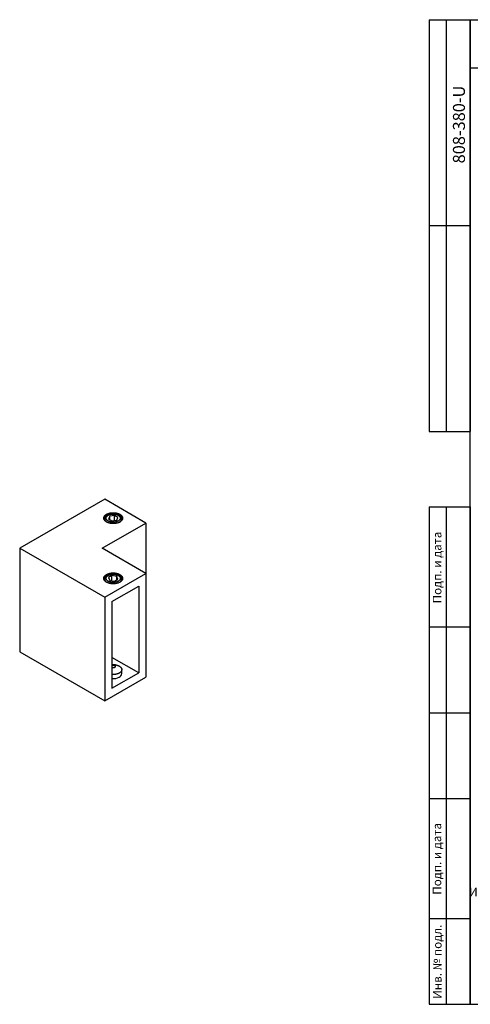
# Model space of a CAD drawing. Units: millimetres. Extents: x -111 to 265, y -7 to 292.
# Drawn here: x -111 to 20, y 5 to 292 of the extents above; entities that cross this region are included whole.
import ezdxf

# ---------------------------------------------------------------- set-up
doc = ezdxf.new("R2010")
doc.units = ezdxf.units.MM
doc.styles.add('SLDTEXTSTYLE0', font='TXT', dxfattribs={"width": 0.7, "bigfont": 'bigfont'})
doc.styles.add('SLDTEXTSTYLE1', font='TXT', dxfattribs={"width": 0.7})

msp = doc.modelspace()

# ---------------------------------------------------------------- linework, layer by layer
at = {"color": 7, "linetype": 'Continuous', "lineweight": 25}
for p, q in [((8, 292), (20, 292)), ((8, 292), (8, 172)), ((13, 292), (13, 172)), ((20, 5), (20, 292)), ((20, 292), (205, 292)), ((20, 278), (20, 292)), ((20, 292), (90, 292)), ((20, 292), (20, 172)), ((20, 278), (90, 278)), ((8, 232), (20, 232)), ((8, 172), (20, 172)), ((-86.4823, 152.2213), (-111.231, 137.9342)), ((-74.4615, 145.2818), (-86.4823, 152.2213)), ((8, 150), (20, 150)), ((8, 150), (8, 5)), ((13, 150), (13, 5)), ((20, 150), (20, 5)), ((-85.028, 147.2997), (-85.4016, 146.4949)), ((-85.4016, 146.4949), (-84.381, 145.9057)), ((-83.6339, 147.5154), (-85.028, 147.2997)), ((-85.028, 146.2792), (-85.028, 147.2997)), ((-82.6132, 146.9262), (-83.6339, 147.5154)), ((-83.6339, 146.0213), (-83.6339, 147.5154)), ((-82.9868, 146.1214), (-82.6132, 146.9262)), ((-87.1894, 137.9342), (-74.4615, 145.2818)), ((-84.381, 145.9057), (-82.9868, 146.1214)), ((-74.4615, 145.2818), (-74.4615, 130.5865)), ((-111.231, 137.9342), (-111.231, 107.7222)), ((-111.231, 137.9342), (-86.4823, 123.647)), ((-74.4615, 130.5865), (-87.1894, 137.9342)), ((-86.4823, 123.647), (-74.4615, 130.5865)), ((-84.381, 129.9626), (-85.4016, 129.3734)), ((-85.4016, 129.3734), (-85.028, 128.5686)), ((-82.9868, 129.747), (-84.381, 129.9626)), ((-84.381, 128.4685), (-84.381, 129.9626)), ((-82.6132, 128.9421), (-82.9868, 129.747)), ((-82.9868, 128.7265), (-82.9868, 129.747)), ((-74.4615, 130.5865), (-74.4615, 100.3745)), ((-85.028, 128.5686), (-83.6339, 128.3529)), ((-84.361, 122.422), (-76.5828, 126.9123)), ((-83.6339, 128.3529), (-82.6132, 128.9421)), ((-76.5828, 126.9123), (-76.5828, 101.5995)), ((-86.4823, 123.647), (-86.4823, 93.435)), ((-84.361, 122.422), (-84.361, 97.1092)), ((8, 115), (20, 115)), ((-111.231, 107.7222), (-86.4823, 93.435)), ((-76.5828, 101.5995), (-84.361, 106.0897)), ((-84.361, 97.1092), (-76.5828, 101.5995)), ((-81.5074, 101.3954), (-81.5074, 102.5528)), ((-86.4823, 93.435), (-74.4615, 100.3745)), ((8, 90), (20, 90)), ((8, 65), (20, 65)), ((8, 30), (20, 30)), ((8, 5), (20, 5)), ((20, 5), (205, 5))]:
    msp.add_line(p, q, dxfattribs=at)
at = {"color": 7, "linetype": 'Continuous', "lineweight": 25, "flags": 128}
for points in [[(-82.0629, 145.588), (-82.1449, 145.5426), (-82.2301, 145.4991), (-82.3183, 145.4578), (-82.4095, 145.4185), (-82.5033, 145.3815), (-82.5997, 145.3468), (-82.6986, 145.3144), (-82.7996, 145.2843), (-82.9028, 145.2567), (-83.0078, 145.2316), (-83.1145, 145.209), (-83.2227, 145.189), (-83.3323, 145.1716), (-83.4431, 145.1568), (-83.5548, 145.1447), (-83.6673, 145.1352), (-83.7803, 145.1284), (-83.8938, 145.1244), (-84.0074, 145.123), (-84.1211, 145.1244), (-84.2345, 145.1284), (-84.3476, 145.1352), (-84.4601, 145.1447), (-84.5718, 145.1568), (-84.6825, 145.1716), (-84.7921, 145.189), (-84.9003, 145.209), (-85.0071, 145.2316), (-85.1121, 145.2567), (-85.2152, 145.2843), (-85.3163, 145.3144), (-85.4151, 145.3468), (-85.5115, 145.3815), (-85.6054, 145.4185), (-85.6965, 145.4578), (-85.7847, 145.4991), (-85.8699, 145.5426), (-85.952, 145.588), (-86.0307, 145.6353), (-86.1059, 145.6845), (-86.1776, 145.7355), (-86.2455, 145.7881), (-86.3096, 145.8422), (-86.3698, 145.8979), (-86.426, 145.955), (-86.478, 146.0133), (-86.5258, 146.0728), (-86.5693, 146.1335), (-86.6084, 146.1951), (-86.6431, 146.2576), (-86.6733, 146.3208), (-86.6989, 146.3848), (-86.7199, 146.4493), (-86.7363, 146.5142), (-86.748, 146.5795), (-86.7551, 146.6449), (-86.7574, 146.7106), (-86.7551, 146.7762), (-86.748, 146.8417), (-86.7363, 146.9069), (-86.7199, 146.9719), (-86.6989, 147.0363), (-86.6733, 147.1003), (-86.6431, 147.1635), (-86.6084, 147.226), (-86.5693, 147.2876), (-86.5258, 147.3483), (-86.478, 147.4078), (-86.426, 147.4661), (-86.3698, 147.5232), (-86.3096, 147.5789), (-86.2455, 147.633), (-86.1776, 147.6856), (-86.1059, 147.7366), (-86.0307, 147.7858), (-85.952, 147.8331), (-85.8699, 147.8785), (-85.7847, 147.922), (-85.6965, 147.9633), (-85.6054, 148.0026), (-85.5115, 148.0396), (-85.4151, 148.0743), (-85.3163, 148.1068), (-85.2152, 148.1368), (-85.1121, 148.1644), (-85.0071, 148.1895), (-84.9003, 148.2121), (-84.7921, 148.2321), (-84.6825, 148.2495), (-84.5718, 148.2643), (-84.4601, 148.2764), (-84.3476, 148.2859), (-84.2345, 148.2927), (-84.1211, 148.2967), (-84.0074, 148.2981), (-83.8938, 148.2967), (-83.7803, 148.2927), (-83.6673, 148.2859), (-83.5548, 148.2764), (-83.4431, 148.2643), (-83.3323, 148.2495), (-83.2227, 148.2321), (-83.1145, 148.2121), (-83.0078, 148.1895), (-82.9028, 148.1644), (-82.7996, 148.1368), (-82.6986, 148.1068), (-82.5997, 148.0743), (-82.5033, 148.0396), (-82.4095, 148.0026), (-82.3183, 147.9633), (-82.2301, 147.922), (-82.1449, 147.8785), (-82.0629, 147.8331), (-81.9842, 147.7858), (-81.9089, 147.7366), (-81.8373, 147.6856), (-81.7693, 147.633), (-81.7052, 147.5789), (-81.645, 147.5232), (-81.5889, 147.4661), (-81.5368, 147.4078), (-81.489, 147.3483), (-81.4455, 147.2876), (-81.4064, 147.226), (-81.3717, 147.1635), (-81.3416, 147.1003), (-81.316, 147.0363), (-81.2949, 146.9719), (-81.2785, 146.9069), (-81.2668, 146.8417), (-81.2598, 146.7762), (-81.2574, 146.7106), (-81.2598, 146.6449), (-81.2668, 146.5795), (-81.2785, 146.5142), (-81.2949, 146.4493), (-81.316, 146.3848), (-81.3416, 146.3208), (-81.3717, 146.2576), (-81.4064, 146.1951), (-81.4455, 146.1335), (-81.489, 146.0728), (-81.5368, 146.0133), (-81.5889, 145.955), (-81.645, 145.8979), (-81.7052, 145.8422), (-81.7693, 145.7881), (-81.8373, 145.7355), (-81.9089, 145.6845), (-81.9842, 145.6353), (-82.0629, 145.588)], [(-85.8596, 145.5371), (-85.8863, 145.5544), (-85.956, 145.6022), (-86.022, 145.6518), (-86.0842, 145.703), (-86.1426, 145.7557), (-86.1969, 145.8098), (-86.2471, 145.8652), (-86.2931, 145.9218), (-86.3348, 145.9795), (-86.3722, 146.0382), (-86.4051, 146.0978), (-86.4335, 146.1581), (-86.4574, 146.2191), (-86.4766, 146.2807), (-86.4913, 146.3426), (-86.5012, 146.4049), (-86.5065, 146.4673), (-86.5071, 146.5299), (-86.503, 146.5924), (-86.4942, 146.6547), (-86.4807, 146.7167), (-86.4626, 146.7784), (-86.4399, 146.8395), (-86.4126, 146.9001), (-86.3808, 146.9598), (-86.3446, 147.0188), (-86.304, 147.0767), (-86.259, 147.1336), (-86.2098, 147.1893), (-86.1565, 147.2438), (-86.0992, 147.2968), (-86.0379, 147.3484), (-85.9728, 147.3984), (-85.904, 147.4467), (-85.8317, 147.4932), (-85.7559, 147.5379), (-85.6769, 147.5807), (-85.5947, 147.6214), (-85.5096, 147.6601), (-85.4216, 147.6966), (-85.3309, 147.7308), (-85.2378, 147.7628), (-85.1424, 147.7923), (-85.0448, 147.8195), (-84.9453, 147.8442), (-84.8441, 147.8664), (-84.7412, 147.8861), (-84.637, 147.9031), (-84.5316, 147.9176), (-84.4252, 147.9293), (-84.3181, 147.9385), (-84.2103, 147.9449), (-84.1022, 147.9486), (-83.9939, 147.9496), (-83.8856, 147.9479), (-83.7775, 147.9435), (-83.6699, 147.9364), (-83.5629, 147.9266), (-83.4568, 147.9142), (-83.3517, 147.8991), (-83.2478, 147.8814), (-83.1453, 147.8611), (-83.0445, 147.8383), (-82.9454, 147.813), (-82.8484, 147.7852), (-82.7535, 147.755), (-82.661, 147.7225), (-82.571, 147.6876), (-82.4837, 147.6506), (-82.3993, 147.6114), (-82.3179, 147.5702), (-82.2397, 147.5269)], [(-82.1552, 145.5371), (-82.0933, 145.5781), (-82.0254, 145.6268), (-81.9613, 145.6772), (-81.901, 145.7291), (-81.8446, 145.7826), (-81.7923, 145.8373), (-81.7442, 145.8933), (-81.7003, 145.9505), (-81.6608, 146.0087), (-81.6256, 146.0679), (-81.595, 146.1279), (-81.5688, 146.1885), (-81.5473, 146.2498), (-81.5303, 146.3116), (-81.518, 146.3737), (-81.5104, 146.4361), (-81.5075, 146.4986), (-81.5092, 146.5611), (-81.5157, 146.6235), (-81.5268, 146.6857), (-81.5426, 146.7476), (-81.563, 146.809), (-81.588, 146.8699), (-81.6175, 146.93), (-81.6516, 146.9894), (-81.69, 147.0479), (-81.7328, 147.1053), (-81.7799, 147.1616), (-81.8312, 147.2167), (-81.8865, 147.2705), (-81.9458, 147.3228), (-82.009, 147.3736), (-82.076, 147.4227), (-82.1465, 147.4702), (-82.2206, 147.5158), (-82.298, 147.5595), (-82.3787, 147.6013), (-82.4623, 147.641), (-82.5489, 147.6786), (-82.6383, 147.714), (-82.7302, 147.7471), (-82.8245, 147.7778), (-82.921, 147.8062), (-83.0195, 147.8322), (-83.1199, 147.8556), (-83.222, 147.8766), (-83.3256, 147.8949), (-83.4304, 147.9107), (-83.5363, 147.9238), (-83.6431, 147.9342), (-83.7506, 147.942), (-83.8586, 147.9471), (-83.9668, 147.9494), (-84.0751, 147.9491), (-84.1833, 147.9461), (-84.2912, 147.9403), (-84.3985, 147.9319), (-84.5051, 147.9207), (-84.6108, 147.907), (-84.7153, 147.8906), (-84.8185, 147.8716), (-84.9202, 147.85), (-85.0201, 147.8259), (-85.1182, 147.7994), (-85.2142, 147.7704), (-85.3079, 147.739), (-85.3992, 147.7053), (-85.4878, 147.6694), (-85.5737, 147.6313), (-85.6566, 147.5911), (-85.7365, 147.5488), (-85.8131, 147.5046), (-85.8863, 147.4585), (-85.956, 147.4106), (-86.022, 147.361), (-86.0842, 147.3099), (-86.1426, 147.2572), (-86.1969, 147.2031), (-86.2471, 147.1477), (-86.2931, 147.091), (-86.3348, 147.0333), (-86.3722, 146.9746), (-86.4051, 146.9151), (-86.4335, 146.8547), (-86.4574, 146.7937), (-86.4766, 146.7322), (-86.4913, 146.6702), (-86.5012, 146.608), (-86.5065, 146.5455), (-86.5071, 146.483), (-86.503, 146.4205), (-86.4942, 146.3582), (-86.4807, 146.2961), (-86.4626, 146.2344), (-86.4399, 146.1733), (-86.4126, 146.1128), (-86.3808, 146.053), (-86.3446, 145.9941), (-86.304, 145.9361), (-86.259, 145.8792), (-86.2098, 145.8235), (-86.1565, 145.7691), (-86.0992, 145.716), (-86.0379, 145.6645), (-85.9728, 145.6145), (-85.904, 145.5662), (-85.8597, 145.5371)], [(-82.5458, 147.5543), (-82.4774, 147.5129), (-82.4126, 147.4696), (-82.3514, 147.4246), (-82.294, 147.3779), (-82.2405, 147.3298), (-82.1911, 147.2801), (-82.1459, 147.2292), (-82.105, 147.1771), (-82.0684, 147.1239), (-82.0363, 147.0697), (-82.0087, 147.0148), (-81.9858, 146.9591), (-81.9674, 146.9029), (-81.9538, 146.8462), (-81.9449, 146.7892), (-81.9408, 146.732), (-81.9414, 146.6748), (-81.9467, 146.6176), (-81.9568, 146.5607), (-81.9716, 146.5041), (-81.9911, 146.448), (-82.0152, 146.3925), (-82.0439, 146.3377), (-82.0771, 146.2838), (-82.1148, 146.2309), (-82.1568, 146.179), (-82.2031, 146.1284), (-82.2535, 146.0792), (-82.3079, 146.0313), (-82.3663, 145.9851), (-82.4284, 145.9405), (-82.4942, 145.8977), (-82.5635, 145.8567), (-82.636, 145.8178), (-82.7118, 145.7808), (-82.7905, 145.746), (-82.872, 145.7135), (-82.9561, 145.6832), (-83.0426, 145.6553), (-83.1314, 145.6298), (-83.2221, 145.6068), (-83.3147, 145.5863), (-83.4089, 145.5684), (-83.5044, 145.5532), (-83.6011, 145.5406), (-83.6988, 145.5307), (-83.7971, 145.5235), (-83.8959, 145.519), (-83.995, 145.5173), (-84.0941, 145.5183), (-84.1931, 145.5221), (-84.2915, 145.5286), (-84.3894, 145.5378), (-84.4863, 145.5498), (-84.5822, 145.5644), (-84.6767, 145.5816), (-84.7697, 145.6014), (-84.861, 145.6238), (-84.9502, 145.6487), (-85.0373, 145.676), (-85.1221, 145.7057), (-85.2043, 145.7377), (-85.2837, 145.7719), (-85.3602, 145.8083), (-85.4335, 145.8468), (-85.5036, 145.8873), (-85.5703, 145.9296), (-85.6334, 145.9738), (-85.6927, 146.0196), (-85.7481, 146.0671), (-85.7996, 146.116), (-85.8469, 146.1663), (-85.89, 146.2178), (-85.9287, 146.2705), (-85.9631, 146.3242), (-85.9929, 146.3787), (-86.0182, 146.4341), (-86.0388, 146.4901), (-86.0548, 146.5465), (-86.0661, 146.6034), (-86.0726, 146.6605), (-86.0744, 146.7177), (-86.0714, 146.7749), (-86.0637, 146.832), (-86.0512, 146.8887), (-86.0341, 146.9451), (-86.0123, 147.0009), (-85.9859, 147.0561), (-85.9549, 147.1104), (-85.9194, 147.1639), (-85.8796, 147.2163), (-85.8354, 147.2675), (-85.7871, 147.3175), (-85.7346, 147.366), (-85.6782, 147.4131), (-85.6179, 147.4585), (-85.554, 147.5022), (-85.4864, 147.5441), (-85.4155, 147.5841), (-85.3413, 147.6221), (-85.2641, 147.6579), (-85.184, 147.6916), (-85.1011, 147.7231), (-85.0158, 147.7522), (-84.9281, 147.7789), (-84.8383, 147.8032), (-84.7466, 147.8249), (-84.6532, 147.8441), (-84.5583, 147.8606), (-84.4622, 147.8746), (-84.365, 147.8858), (-84.267, 147.8944), (-84.1684, 147.9002), (-84.0694, 147.9033), (-83.9702, 147.9036), (-83.8712, 147.9012), (-83.7725, 147.8961), (-83.6743, 147.8882), (-83.5769, 147.8776), (-83.4804, 147.8644), (-83.3852, 147.8485), (-83.2914, 147.8299), (-83.1993, 147.8088), (-83.109, 147.7852), (-83.0208, 147.7591), (-82.9348, 147.7306), (-82.8513, 147.6997), (-82.7705, 147.6666), (-82.6925, 147.6312), (-82.6176, 147.5938), (-82.5458, 147.5543)], [(-82.0629, 128.0352), (-82.1449, 127.9898), (-82.2301, 127.9464), (-82.3183, 127.905), (-82.4095, 127.8658), (-82.5033, 127.8287), (-82.5997, 127.794), (-82.6986, 127.7616), (-82.7996, 127.7315), (-82.9028, 127.7039), (-83.0078, 127.6788), (-83.1145, 127.6563), (-83.2227, 127.6362), (-83.3323, 127.6188), (-83.4431, 127.604), (-83.5548, 127.5919), (-83.6673, 127.5824), (-83.7803, 127.5757), (-83.8938, 127.5716), (-84.0074, 127.5702), (-84.1211, 127.5716), (-84.2345, 127.5757), (-84.3476, 127.5824), (-84.4601, 127.5919), (-84.5718, 127.604), (-84.6825, 127.6188), (-84.7921, 127.6362), (-84.9003, 127.6563), (-85.0071, 127.6788), (-85.1121, 127.7039), (-85.2152, 127.7315), (-85.3163, 127.7616), (-85.4151, 127.794), (-85.5115, 127.8287), (-85.6054, 127.8658), (-85.6965, 127.905), (-85.7847, 127.9464), (-85.8699, 127.9898), (-85.952, 128.0352), (-86.0307, 128.0826), (-86.1059, 128.1318), (-86.1776, 128.1827), (-86.2455, 128.2353), (-86.3096, 128.2895), (-86.3698, 128.3451), (-86.426, 128.4022), (-86.478, 128.4605), (-86.5258, 128.5201), (-86.5693, 128.5807), (-86.6084, 128.6423), (-86.6431, 128.7048), (-86.6733, 128.7681), (-86.6989, 128.832), (-86.7199, 128.8965), (-86.7363, 128.9614), (-86.748, 129.0267), (-86.7551, 129.0922), (-86.7574, 129.1578), (-86.7551, 129.2234), (-86.748, 129.2889), (-86.7363, 129.3541), (-86.7199, 129.4191), (-86.6989, 129.4836), (-86.6733, 129.5475), (-86.6431, 129.6108), (-86.6084, 129.6733), (-86.5693, 129.7349), (-86.5258, 129.7955), (-86.478, 129.855), (-86.426, 129.9134), (-86.3698, 129.9704), (-86.3096, 130.0261), (-86.2455, 130.0803), (-86.1776, 130.1329), (-86.1059, 130.1838), (-86.0307, 130.233), (-85.952, 130.2803), (-85.8699, 130.3258), (-85.7847, 130.3692), (-85.6965, 130.4106), (-85.6054, 130.4498), (-85.5115, 130.4868), (-85.4151, 130.5216), (-85.3163, 130.554), (-85.2152, 130.584), (-85.1121, 130.6116), (-85.0071, 130.6367), (-84.9003, 130.6593), (-84.7921, 130.6793), (-84.6825, 130.6967), (-84.5718, 130.7115), (-84.4601, 130.7237), (-84.3476, 130.7331), (-84.2345, 130.7399), (-84.1211, 130.744), (-84.0074, 130.7453), (-83.8938, 130.744), (-83.7803, 130.7399), (-83.6673, 130.7331), (-83.5548, 130.7237), (-83.4431, 130.7115), (-83.3323, 130.6967), (-83.2227, 130.6793), (-83.1145, 130.6593), (-83.0078, 130.6367), (-82.9028, 130.6116), (-82.7996, 130.584), (-82.6986, 130.554), (-82.5997, 130.5216), (-82.5033, 130.4868), (-82.4095, 130.4498), (-82.3183, 130.4106), (-82.2301, 130.3692), (-82.1449, 130.3258), (-82.0629, 130.2803), (-81.9842, 130.233), (-81.9089, 130.1838), (-81.8373, 130.1329), (-81.7693, 130.0803), (-81.7052, 130.0261), (-81.645, 129.9704), (-81.5889, 129.9134), (-81.5368, 129.855), (-81.489, 129.7955), (-81.4455, 129.7349), (-81.4064, 129.6733), (-81.3717, 129.6108), (-81.3416, 129.5475), (-81.316, 129.4836), (-81.2949, 129.4191), (-81.2785, 129.3541), (-81.2668, 129.2889), (-81.2598, 129.2234), (-81.2574, 129.1578), (-81.2598, 129.0922), (-81.2668, 129.0267), (-81.2785, 128.9614), (-81.2949, 128.8965), (-81.316, 128.832), (-81.3416, 128.7681), (-81.3717, 128.7048), (-81.4064, 128.6423), (-81.4455, 128.5807), (-81.489, 128.5201), (-81.5368, 128.4605), (-81.5889, 128.4022), (-81.645, 128.3451), (-81.7052, 128.2895), (-81.7693, 128.2353), (-81.8373, 128.1827), (-81.9089, 128.1318), (-81.9842, 128.0826), (-82.0629, 128.0352)], [(-85.8596, 127.9843), (-85.8803, 127.9977), (-85.9503, 128.0454), (-86.0166, 128.0948), (-86.0792, 128.1459), (-86.1378, 128.1985), (-86.1925, 128.2524), (-86.2431, 128.3077), (-86.2894, 128.3643), (-86.3315, 128.4219), (-86.3693, 128.4805), (-86.4025, 128.54), (-86.4313, 128.6003), (-86.4556, 128.6612), (-86.4752, 128.7227), (-86.4902, 128.7847), (-86.5006, 128.8469), (-86.5062, 128.9094), (-86.5072, 128.9719), (-86.5035, 129.0344), (-86.4951, 129.0967), (-86.482, 129.1588), (-86.4643, 129.2205), (-86.442, 129.2817), (-86.4151, 129.3423), (-86.3837, 129.4021), (-86.3478, 129.4611), (-86.3075, 129.5192), (-86.2629, 129.5761), (-86.2141, 129.632), (-86.1611, 129.6865), (-86.1041, 129.7397), (-86.0431, 129.7914), (-85.9784, 129.8415), (-85.9099, 129.89), (-85.8379, 129.9367), (-85.7624, 129.9815), (-85.6836, 130.0244), (-85.6017, 130.0653), (-85.5168, 130.1042), (-85.429, 130.1408), (-85.3386, 130.1753), (-85.2457, 130.2074), (-85.1504, 130.2372), (-85.053, 130.2646), (-84.9537, 130.2895), (-84.8526, 130.3119), (-84.7499, 130.3318), (-84.6457, 130.349), (-84.5404, 130.3637), (-84.4341, 130.3757), (-84.327, 130.385), (-84.2193, 130.3917), (-84.1112, 130.3956), (-84.0029, 130.3969), (-83.8946, 130.3954), (-83.7865, 130.3912), (-83.6789, 130.3844), (-83.5718, 130.3748), (-83.4656, 130.3626), (-83.3604, 130.3477)], [(-82.1552, 127.9843), (-82.0933, 128.0253), (-82.0254, 128.074), (-81.9613, 128.1244), (-81.901, 128.1764), (-81.8446, 128.2298), (-81.7923, 128.2845), (-81.7442, 128.3406), (-81.7003, 128.3977), (-81.6608, 128.456), (-81.6256, 128.5151), (-81.595, 128.5751), (-81.5688, 128.6358), (-81.5473, 128.697), (-81.5303, 128.7588), (-81.518, 128.8209), (-81.5104, 128.8833), (-81.5075, 128.9458), (-81.5092, 129.0084), (-81.5157, 129.0708), (-81.5268, 129.133), (-81.5426, 129.1948), (-81.563, 129.2563), (-81.588, 129.3171), (-81.6175, 129.3773), (-81.6516, 129.4366), (-81.69, 129.4951), (-81.7328, 129.5525), (-81.7799, 129.6089), (-81.8312, 129.6639), (-81.8865, 129.7177), (-81.9458, 129.77), (-82.009, 129.8208), (-82.076, 129.87), (-82.1465, 129.9174), (-82.2206, 129.963), (-82.298, 130.0068), (-82.3787, 130.0485), (-82.4623, 130.0882), (-82.5489, 130.1258), (-82.6383, 130.1612), (-82.7302, 130.1943), (-82.8245, 130.2251), (-82.921, 130.2535), (-83.0195, 130.2794), (-83.1199, 130.3029), (-83.222, 130.3238), (-83.3256, 130.3421), (-83.4304, 130.3579), (-83.5363, 130.371), (-83.6431, 130.3815), (-83.7506, 130.3892), (-83.8586, 130.3943), (-83.9668, 130.3967), (-84.0751, 130.3963), (-84.1833, 130.3933), (-84.2912, 130.3875), (-84.3985, 130.3791), (-84.5051, 130.368), (-84.6108, 130.3542), (-84.7153, 130.3378), (-84.8185, 130.3188), (-84.9202, 130.2972), (-85.0201, 130.2731), (-85.1182, 130.2466), (-85.2142, 130.2176), (-85.3079, 130.1862), (-85.3992, 130.1525), (-85.4878, 130.1166), (-85.5737, 130.0785), (-85.6566, 130.0383), (-85.7365, 129.996), (-85.8131, 129.9518), (-85.8863, 129.9057), (-85.956, 129.8578), (-86.022, 129.8083), (-86.0842, 129.7571), (-86.1426, 129.7044), (-86.1969, 129.6503), (-86.2471, 129.5949), (-86.2931, 129.5383), (-86.3348, 129.4806), (-86.3722, 129.4219), (-86.4051, 129.3623), (-86.4335, 129.3019), (-86.4574, 129.2409), (-86.4766, 129.1794), (-86.4913, 129.1175), (-86.5012, 129.0552), (-86.5065, 128.9927), (-86.5071, 128.9302), (-86.503, 128.8677), (-86.4942, 128.8054), (-86.4807, 128.7433), (-86.4626, 128.6817), (-86.4399, 128.6205), (-86.4126, 128.56), (-86.3808, 128.5002), (-86.3446, 128.4413), (-86.304, 128.3833), (-86.259, 128.3264), (-86.2098, 128.2707), (-86.1565, 128.2163), (-86.0992, 128.1632), (-86.0379, 128.1117), (-85.9728, 128.0617), (-85.904, 128.0134), (-85.8597, 127.9843)], [(-83.4724, 130.3104), (-83.3773, 130.2942), (-83.2837, 130.2755), (-83.1917, 130.2542), (-83.1016, 130.2303), (-83.0135, 130.204), (-82.9278, 130.1753), (-82.8445, 130.1443), (-82.7639, 130.1109), (-82.6862, 130.0754), (-82.6115, 130.0378), (-82.54, 129.9982), (-82.4719, 129.9566), (-82.4073, 129.9132), (-82.3464, 129.868), (-82.2894, 129.8212), (-82.2362, 129.7729), (-82.1872, 129.7232), (-82.1423, 129.6721), (-82.1017, 129.6199), (-82.0656, 129.5666), (-82.0338, 129.5124), (-82.0066, 129.4574), (-81.9841, 129.4017), (-81.9661, 129.3454), (-81.9529, 129.2887), (-81.9444, 129.2317), (-81.9406, 129.1745), (-81.9416, 129.1172), (-81.9474, 129.0601), (-81.9578, 129.0032), (-81.973, 128.9467), (-81.9929, 128.8906), (-82.0174, 128.8351), (-82.0465, 128.7804), (-82.0801, 128.7266), (-82.1181, 128.6737), (-82.1605, 128.622), (-82.2071, 128.5715), (-82.2579, 128.5224), (-82.3127, 128.4747), (-82.3713, 128.4285), (-82.4338, 128.3841), (-82.4999, 128.3414), (-82.5694, 128.3006), (-82.6422, 128.2618), (-82.7182, 128.2251), (-82.7972, 128.1905), (-82.8789, 128.1581), (-82.9632, 128.128), (-83.0499, 128.1003), (-83.1389, 128.075), (-83.2298, 128.0522), (-83.3225, 128.0319), (-83.4168, 128.0143), (-83.5125, 127.9992), (-83.6092, 127.9869), (-83.7069, 127.9772), (-83.8053, 127.9702), (-83.9042, 127.966), (-84.0033, 127.9645), (-84.1024, 127.9658), (-84.2013, 127.9698), (-84.2997, 127.9765), (-84.3975, 127.986), (-84.4944, 127.9981), (-84.5901, 128.0129), (-84.6845, 128.0304), (-84.7774, 128.0504), (-84.8685, 128.073), (-84.9576, 128.0981), (-85.0445, 128.1256), (-85.129, 128.1555), (-85.211, 128.1877), (-85.2902, 128.2221), (-85.3664, 128.2587), (-85.4395, 128.2973), (-85.5093, 128.338), (-85.5757, 128.3805), (-85.6384, 128.4248), (-85.6974, 128.4708), (-85.7526, 128.5183), (-85.8037, 128.5674), (-85.8506, 128.6178), (-85.8934, 128.6694), (-85.9318, 128.7222), (-85.9657, 128.7759), (-85.9952, 128.8306), (-86.0201, 128.8859), (-86.0403, 128.942), (-86.0559, 128.9985), (-86.0668, 129.0554), (-86.0729, 129.1125), (-86.0743, 129.1697), (-86.071, 129.2269), (-86.0628, 129.2839), (-86.05, 129.3407), (-86.0325, 129.397), (-86.0103, 129.4528), (-85.9835, 129.5079), (-85.9521, 129.5622), (-85.9163, 129.6155), (-85.8761, 129.6678), (-85.8316, 129.719), (-85.7829, 129.7688), (-85.7301, 129.8172), (-85.6733, 129.8642), (-85.6127, 129.9095), (-85.5485, 129.953), (-85.4807, 129.9948), (-85.4094, 130.0346), (-85.335, 130.0724), (-85.2575, 130.1081), (-85.1772, 130.1416), (-85.0941, 130.1728), (-85.0086, 130.2017), (-84.9207, 130.2282), (-84.8308, 130.2523), (-84.7389, 130.2738), (-84.6454, 130.2928), (-84.5504, 130.3091), (-84.4541, 130.3228), (-84.3569, 130.3339), (-84.2588, 130.3422), (-84.1601, 130.3478), (-84.0611, 130.3506), (-83.962, 130.3507), (-83.863, 130.3481), (-83.7643, 130.3427), (-83.6661, 130.3347), (-83.5688, 130.3239), (-83.4724, 130.3104)], [(-83.3604, 130.3477), (-83.2564, 130.3302), (-83.1538, 130.3101), (-83.0528, 130.2875), (-82.9536, 130.2624), (-82.8564, 130.2348), (-82.7613, 130.2048), (-82.6686, 130.1725), (-82.5784, 130.1379), (-82.4909, 130.101), (-82.4062, 130.062), (-82.3246, 130.0209), (-82.2461, 129.9778), (-82.1709, 129.9328), (-82.0991, 129.886), (-82.0309, 129.8374), (-81.9665, 129.7871), (-81.9058, 129.7353), (-81.8492, 129.682), (-81.7965, 129.6274), (-81.7481, 129.5714), (-81.7038, 129.5144), (-81.6639, 129.4562), (-81.6284, 129.3971), (-81.5973, 129.3372), (-81.5708, 129.2766), (-81.5489, 129.2154), (-81.5315, 129.1536), (-81.5189, 129.0915), (-81.5109, 129.0292), (-81.5075, 128.9667), (-81.5089, 128.9041), (-81.515, 128.8417), (-81.5257, 128.7795), (-81.5411, 128.7176), (-81.5611, 128.6561), (-81.5857, 128.5952), (-81.6149, 128.535), (-81.6486, 128.4756), (-81.6867, 128.417), (-81.7291, 128.3595), (-81.7758, 128.3031), (-81.8267, 128.2479), (-81.8817, 128.194), (-81.9407, 128.1416), (-82.0036, 128.0907), (-82.0703, 128.0414), (-82.1405, 127.9938), (-82.1552, 127.9843)], [(-83.3604, 103.9469), (-83.2564, 103.9294), (-83.1538, 103.9093), (-83.0528, 103.8867), (-82.9536, 103.8615), (-82.8564, 103.834), (-82.7613, 103.804), (-82.6686, 103.7716), (-82.5784, 103.737), (-82.4909, 103.7002), (-82.4062, 103.6612), (-82.3246, 103.6201), (-82.2461, 103.577), (-82.1709, 103.532), (-82.0991, 103.4851), (-82.0309, 103.4365), (-81.9665, 103.3863), (-81.9058, 103.3345), (-81.8492, 103.2812), (-81.7965, 103.2265), (-81.7481, 103.1706), (-81.7038, 103.1135), (-81.6639, 103.0554), (-81.6284, 102.9963), (-81.5973, 102.9364), (-81.5708, 102.8758), (-81.5489, 102.8145), (-81.5315, 102.7528), (-81.5189, 102.6907), (-81.5109, 102.6283), (-81.5075, 102.5658), (-81.5089, 102.5033), (-81.515, 102.4409), (-81.5257, 102.3787), (-81.5411, 102.3168), (-81.5611, 102.2553), (-81.5857, 102.1944), (-81.6149, 102.1342), (-81.6486, 102.0747), (-81.6867, 102.0162), (-81.7291, 101.9587), (-81.7758, 101.9023), (-81.8267, 101.8471), (-81.8817, 101.7932), (-81.9407, 101.7407), (-82.0036, 101.6898), (-82.0703, 101.6405), (-82.1405, 101.5929), (-82.2143, 101.5471), (-82.2915, 101.5032), (-82.3718, 101.4613), (-82.4553, 101.4214), (-82.5416, 101.3837), (-82.6307, 101.3481), (-82.7224, 101.3148), (-82.8165, 101.2839), (-82.9128, 101.2553), (-83.0112, 101.2291), (-83.1115, 101.2054), (-83.2134, 101.1843), (-83.3169, 101.1657), (-83.4216, 101.1498), (-83.5274, 101.1364), (-83.6342, 101.1258), (-83.7416, 101.1178), (-83.8495, 101.1125), (-83.9578, 101.1099), (-84.0661, 101.11), (-84.1743, 101.1128), (-84.2822, 101.1183), (-84.361, 101.1241)], [(-83.8457, 103.7853), (-83.7937, 103.7758), (-83.7433, 103.7637), (-83.6949, 103.7492), (-83.6489, 103.7323), (-83.6057, 103.7131), (-83.5655, 103.6919), (-83.5286, 103.6687), (-83.4955, 103.6437), (-83.4662, 103.6171), (-83.441, 103.5892), (-83.4201, 103.5601), (-83.4037, 103.5301), (-83.3919, 103.4994), (-83.3848, 103.4682), (-83.3824, 103.4367), (-83.3848, 103.4053), (-83.3919, 103.3741), (-83.4037, 103.3434), (-83.4201, 103.3133), (-83.441, 103.2843), (-83.4662, 103.2563), (-83.4955, 103.2298), (-83.5286, 103.2048), (-83.5655, 103.1816), (-83.6057, 103.1603), (-83.6489, 103.1412), (-83.6949, 103.1243), (-83.7433, 103.1097), (-83.7937, 103.0977), (-83.8457, 103.0882), (-83.8989, 103.0814), (-83.953, 103.0773), (-84.0074, 103.0759), (-84.0619, 103.0773), (-84.116, 103.0814), (-84.1692, 103.0882), (-84.2212, 103.0977), (-84.2716, 103.1097), (-84.3199, 103.1243), (-84.361, 103.1392)]]:
    msp.add_lwpolyline(points, dxfattribs=at)
at = {"color": 7, "linetype": 'Continuous', "lineweight": 25}
for centre, radius, start, end in [((-82.6129, 146.5144), 1.0792, 295.094522, 69.76418), ((-84.0079, 99.7159), 4.2802, 81.298965, 94.731958), ((-84.007, 102.7864), 1.0118, 80.824136, 110.47636), ((-82.7388, 101.5059), 1.2363, 293.81015, 354.869709), ((-83.9798, 103.7019), 3.7546, 264.173264, 297.611221)]:
    msp.add_arc(centre, radius, start, end, dxfattribs=at)

# ---------------------------------------------------------------- texts
at = {"color": 7, "linetype": 'Continuous', "lineweight": 0, "attachment_point": 2, "rotation": 90}
for s, insert, char_height, style in [('808-380-U', (14.9455, 261.4452), 3.5, 'SLDTEXTSTYLE1'), ('Подп. и дата', (9.0935, 132.3188), 2.5, 'SLDTEXTSTYLE0'), ('Подп. и дата', (9.0409, 47.3932), 2.5, 'SLDTEXTSTYLE0'), ('Инв. № подл.', (9.1281, 17.4123), 2.5, 'SLDTEXTSTYLE0')]:
    msp.add_mtext(s, dxfattribs=dict(at, insert=insert, char_height=char_height, style=style))
at = {"color": 7, "linetype": 'Continuous', "lineweight": 0, "insert": (23.4492, 38.9591), "char_height": 2.5, "attachment_point": 2, "style": 'SLDTEXTSTYLE0'}
msp.add_mtext('Изм.', dxfattribs=at)

doc.saveas('drawing.dxf')
